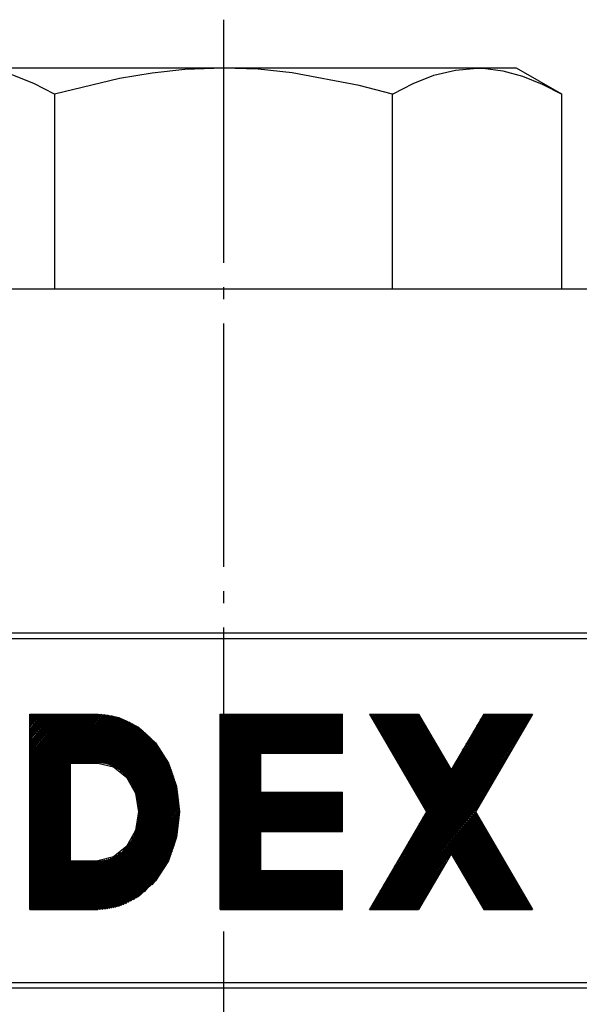
# Model space of a CAD drawing. Extents: x -20 to 372, y -214 to 36.
# Drawn here: x 158 to 174, y -3 to 25 of the extents above; entities that cross this region are included whole.
import ezdxf

# ---------------------------------------------------------------- set-up
doc = ezdxf.new("R2010")
doc.units = 0
doc.header["$MEASUREMENT"] = 0
doc.linetypes.add('AI-LINETYPE-2', pattern=[8.819444, 7.055556, -0.705556, 0.352778, -0.705556])
doc.layers.add('STANDARDEBENE', color=7, linetype='CONTINUOUS')

msp = doc.modelspace()

# ---------------------------------------------------------------- linework, layer by layer
at = {"layer": 'STANDARDEBENE', "color": 250, "linetype": 'AI-LINETYPE-2'}
msp.add_lwpolyline([(163.907, 25.161), (163.907, -54.019)], dxfattribs=at)
at = {"layer": 'STANDARDEBENE', "color": 7}
for points in [[(159, 22.996), (158.404, 23.306), (157.797, 23.548), (157.175, 23.701), (156.546, 23.756), (156.371, 23.751), (155.8, 23.681), (155.23, 23.526), (154.658, 23.293), (154.092, 22.996)], [(163.907, 23.756), (162.431, 23.756), (161, 23.756), (159.657, 23.756), (158.443, 23.756), (157.396, 23.756), (156.546, 23.756)], [(168.815, 22.996), (167.84, 23.255), (165.902, 23.622), (164.909, 23.721), (163.907, 23.756), (162.786, 23.713), (161.834, 23.612), (160.886, 23.455), (159, 22.996), (159, 17.355)], [(172.407, 23.756), (172.278, 23.756), (171.894, 23.756), (171.268, 23.756), (170.418, 23.756), (169.371, 23.756), (168.158, 23.756), (166.814, 23.756), (165.383, 23.756), (163.907, 23.756)], [(168.815, 22.996), (169.41, 23.306), (170.016, 23.548), (170.639, 23.701), (171.268, 23.756)], [(171.268, 23.756), (171.443, 23.751), (172.014, 23.681), (172.584, 23.526), (173.156, 23.293), (173.722, 22.996)], [(173.722, 22.996), (172.407, 23.756)], [(168.815, 17.355), (168.815, 22.996)], [(173.722, 17.355), (173.722, 22.996)], [(69.907, -37.145), (56.907, -37.145), (56.907, 19.855), (71.907, 19.855), (71.907, 17.355), (202.907, 17.355), (202.907, -37.145), (183.906, -37.145)], [(190.756, 7.356), (150.557, 7.356)], [(150.757, 7.205), (190.756, 7.205)], [(158.287, 5.006), (160.259, 5.006)], [(158.287, -0.662), (158.287, 5.006)], [(158.287, 5.001), (158.288, 5.003)], [(158.287, 4.947), (158.3, 4.962)], [(158.287, 4.894), (158.311, 4.921)], [(158.287, 4.84), (158.322, 4.882)], [(158.288, 5.003), (158.293, 5.006)], [(158.3, 4.962), (158.337, 5.006)], [(158.311, 4.921), (158.381, 5.006)], [(158.322, 4.882), (158.426, 5.006)], [(158.333, 4.841), (158.471, 5.006)], [(158.344, 4.802), (158.515, 5.006)], [(158.356, 4.762), (158.559, 5.006)], [(158.367, 4.722), (158.604, 5.006)], [(158.378, 4.682), (158.649, 5.006)], [(158.389, 4.641), (158.694, 5.006)], [(158.4, 4.602), (158.739, 5.006)], [(158.411, 4.562), (158.783, 5.006)], [(158.422, 4.521), (158.828, 5.006)], [(158.433, 4.482), (158.872, 5.006)], [(158.444, 4.441), (158.917, 5.006)], [(158.456, 4.401), (158.962, 5.006)], [(158.467, 4.361), (159.007, 5.006)], [(158.477, 4.321), (159.051, 5.006)], [(158.489, 4.281), (159.096, 5.006)], [(158.5, 4.241), (159.14, 5.006)], [(158.512, 4.201), (159.185, 5.006)], [(158.522, 4.161), (159.229, 5.006)], [(158.534, 4.121), (159.275, 5.006)], [(158.545, 4.081), (159.319, 5.006)], [(158.556, 4.041), (159.363, 5.006)], [(158.567, 4), (159.408, 5.006)], [(158.578, 3.96), (159.453, 5.006)], [(158.59, 3.92), (159.497, 5.006)], [(158.601, 3.88), (159.542, 5.006)], [(158.612, 3.84), (159.587, 5.006)], [(158.624, 3.8), (159.631, 5.006)], [(158.634, 3.76), (159.676, 5.006)], [(158.646, 3.72), (159.72, 5.006)], [(158.657, 3.68), (159.765, 5.006)], [(158.668, 3.64), (159.809, 5.006)], [(158.679, 3.6), (159.855, 5.006)], [(158.69, 3.559), (159.899, 5.006)], [(158.701, 3.519), (159.944, 5.006)], [(158.712, 3.48), (159.989, 5.006)], [(158.723, 3.439), (160.033, 5.006)], [(158.734, 3.4), (160.077, 5.006)], [(158.746, 3.359), (160.123, 5.006)], [(158.757, 3.319), (160.167, 5.006)], [(158.768, 3.279), (160.212, 5.006)], [(158.779, 3.239), (160.257, 5.006)], [(158.79, 3.199), (160.301, 5.006)], [(158.801, 3.159), (160.344, 5.005)], [(158.812, 3.118), (160.386, 5.003)], [(158.823, 3.079), (160.429, 4.999)], [(158.835, 3.039), (160.47, 4.996)], [(158.846, 2.998), (160.511, 4.991)], [(158.858, 2.959), (160.551, 4.985)], [(158.868, 2.918), (160.591, 4.979)], [(159.473, 3.589), (160.629, 4.972)], [(159.519, 3.589), (160.667, 4.964)], [(159.563, 3.589), (160.704, 4.956)], [(159.607, 3.589), (160.742, 4.947)], [(159.652, 3.589), (160.779, 4.938)], [(159.697, 3.589), (160.815, 4.928)], [(159.741, 3.589), (160.85, 4.916)], [(159.786, 3.589), (160.886, 4.905)], [(159.831, 3.589), (160.92, 4.894)], [(159.876, 3.589), (160.955, 4.881)], [(159.92, 3.589), (160.989, 4.868)], [(160.259, 5.006), (160.872, 4.91), (161.442, 4.626), (161.932, 4.176), (162.308, 3.589), (162.545, 2.906), (162.625, 2.172), (162.545, 1.438), (162.308, 0.754), (161.932, 0.167), (161.442, -0.282), (160.872, -0.566), (160.259, -0.662)], [(163.808, 3.771), (164.841, 5.006)], [(163.808, 3.932), (164.707, 5.006)], [(163.808, 2.809), (165.644, 5.006)], [(163.808, 2.596), (165.822, 5.006)], [(163.808, 4.947), (163.858, 5.006)], [(163.808, 3.505), (165.064, 5.006)], [(163.808, 4.092), (164.573, 5.006)], [(163.808, 3.719), (164.885, 5.006)], [(163.808, 4.252), (164.439, 5.006)], [(163.808, 4.84), (163.948, 5.006)], [(163.808, 3.985), (164.661, 5.006)], [(163.808, 5.001), (163.814, 5.006)], [(163.808, 4.519), (164.216, 5.006)], [(163.808, 4.413), (164.305, 5.006)], [(163.808, 4.894), (163.904, 5.006)], [(163.808, 3.451), (165.109, 5.006)], [(163.808, 2.97), (165.51, 5.006)], [(163.808, 4.572), (164.171, 5.006)], [(163.808, 4.305), (164.394, 5.006)], [(163.808, 4.787), (163.992, 5.006)], [(163.808, 4.733), (164.037, 5.006)], [(163.808, 3.825), (164.796, 5.006)], [(163.808, 4.467), (164.26, 5.006)], [(163.808, 4.679), (164.081, 5.006)], [(163.808, 5.006), (167.358, 5.006)], [(163.808, 3.131), (165.376, 5.006)], [(163.808, 3.291), (165.242, 5.006)], [(163.808, 4.199), (164.484, 5.006)], [(163.808, 3.611), (164.975, 5.006)], [(163.808, 2.543), (165.867, 5.006)], [(163.808, 3.665), (164.929, 5.006)], [(163.808, 3.558), (165.019, 5.006)], [(163.808, 4.36), (164.349, 5.006)], [(163.808, 3.237), (165.287, 5.006)], [(163.808, 2.703), (165.734, 5.006)], [(163.808, 3.344), (165.197, 5.006)], [(163.808, 3.024), (165.466, 5.006)], [(163.808, 3.077), (165.421, 5.006)], [(163.808, 2.489), (165.911, 5.006)], [(163.808, 4.626), (164.127, 5.006)], [(163.808, 4.145), (164.528, 5.006)], [(163.808, 2.756), (165.689, 5.006)], [(163.808, 4.039), (164.617, 5.006)], [(163.808, -0.662), (163.808, 5.006)], [(163.808, 3.184), (165.331, 5.006)], [(163.808, 2.916), (165.555, 5.006)], [(163.808, 3.398), (165.153, 5.006)], [(163.808, 3.878), (164.751, 5.006)], [(163.808, 2.65), (165.778, 5.006)], [(163.808, 2.863), (165.6, 5.006)], [(165.009, 3.873), (165.957, 5.006)], [(165.053, 3.873), (166.002, 5.006)], [(165.098, 3.873), (166.046, 5.006)], [(165.143, 3.873), (166.091, 5.006)], [(165.188, 3.873), (166.135, 5.006)], [(165.233, 3.873), (166.18, 5.006)], [(165.277, 3.873), (166.224, 5.006)], [(165.322, 3.873), (166.27, 5.006)], [(165.367, 3.873), (166.314, 5.006)], [(165.411, 3.873), (166.358, 5.006)], [(165.455, 3.873), (166.403, 5.006)], [(165.5, 3.873), (166.447, 5.006)], [(165.545, 3.873), (166.492, 5.006)], [(165.59, 3.873), (166.537, 5.006)], [(165.634, 3.873), (166.582, 5.006)], [(165.679, 3.873), (166.627, 5.006)], [(165.723, 3.873), (166.671, 5.006)], [(165.767, 3.873), (166.715, 5.006)], [(165.813, 3.873), (166.76, 5.006)], [(165.857, 3.873), (166.805, 5.006)], [(165.902, 3.873), (166.849, 5.006)], [(165.946, 3.873), (166.894, 5.006)], [(165.991, 3.873), (166.939, 5.006)], [(166.036, 3.873), (166.983, 5.006)], [(166.081, 3.873), (167.028, 5.006)], [(166.125, 3.873), (167.072, 5.006)], [(166.17, 3.873), (167.117, 5.006)], [(166.214, 3.873), (167.161, 5.006)], [(166.259, 3.873), (167.207, 5.006)], [(166.304, 3.873), (167.251, 5.006)], [(166.348, 3.873), (167.296, 5.006)], [(166.394, 3.873), (167.34, 5.006)], [(166.437, 3.873), (167.358, 4.974)], [(166.483, 3.873), (167.358, 4.921)], [(166.527, 3.873), (167.358, 4.867)], [(167.358, 3.873), (167.358, 5.006)], [(168.146, 5.006), (169.567, 5.006)], [(168.146, 5.006), (169.803, 2.172)], [(168.146, -0.662), (172.868, 4.987)], [(168.167, 4.972), (168.196, 5.006)], [(168.186, 4.939), (168.241, 5.006)], [(168.204, 4.909), (168.286, 5.006)], [(168.222, 4.877), (168.33, 5.006)], [(168.241, 4.846), (168.375, 5.006)], [(168.25, -0.485), (172.839, 5.006)], [(168.259, 4.815), (168.42, 5.006)], [(168.277, 4.783), (168.464, 5.006)], [(168.296, 4.751), (168.509, 5.006)], [(168.315, 4.719), (168.554, 5.006)], [(168.333, 4.688), (168.598, 5.006)], [(168.35, 4.657), (168.643, 5.006)], [(168.354, -0.308), (172.795, 5.006)], [(168.369, 4.626), (168.688, 5.006)], [(168.388, 4.594), (168.732, 5.006)], [(168.406, 4.563), (168.778, 5.006)], [(168.425, 4.531), (168.822, 5.006)], [(168.443, 4.5), (168.866, 5.006)], [(168.458, -0.129), (172.75, 5.006)], [(168.461, 4.469), (168.911, 5.006)], [(168.479, 4.436), (168.956, 5.006)], [(168.498, 4.406), (169, 5.006)], [(168.517, 4.374), (169.045, 5.006)], [(168.535, 4.343), (169.09, 5.006)], [(168.553, 4.311), (169.134, 5.006)], [(168.562, 0.049), (172.706, 5.006)], [(168.571, 4.281), (169.178, 5.006)], [(168.59, 4.248), (169.223, 5.006)], [(168.608, 4.217), (169.268, 5.006)], [(168.627, 4.185), (169.312, 5.006)], [(168.645, 4.154), (169.357, 5.006)], [(168.663, 4.122), (169.402, 5.006)], [(168.666, 0.226), (172.661, 5.006)], [(168.681, 4.091), (169.447, 5.006)], [(168.7, 4.06), (169.491, 5.006)], [(168.718, 4.028), (169.536, 5.006)], [(168.737, 3.997), (169.572, 4.996)], [(168.756, 3.966), (169.591, 4.965)], [(168.769, 0.403), (172.616, 5.006)], [(168.774, 3.934), (169.609, 4.934)], [(168.791, 3.902), (169.627, 4.903)], [(168.81, 3.871), (169.646, 4.87)], [(168.873, 0.581), (172.571, 5.006)], [(168.977, 0.759), (172.527, 5.006)], [(169.081, 0.937), (172.482, 5.006)], [(169.185, 1.114), (172.438, 5.006)], [(169.288, 1.292), (172.392, 5.006)], [(169.392, 1.469), (172.348, 5.006)], [(169.496, 1.647), (172.304, 5.006)], [(169.567, 5.006), (170.513, 3.387)], [(169.6, 1.825), (172.259, 5.006)], [(169.692, 2.362), (171.902, 5.006)], [(169.704, 2.003), (172.214, 5.006)], [(169.711, 2.331), (171.946, 5.006)], [(169.729, 2.299), (171.991, 5.006)], [(169.748, 2.267), (172.036, 5.006)], [(169.766, 2.236), (172.08, 5.006)], [(169.784, 2.205), (172.125, 5.006)], [(169.802, 2.174), (172.17, 5.006)], [(171.459, 5.006), (170.513, 3.387)], [(170.535, 3.423), (171.858, 5.006)], [(170.639, 3.602), (171.812, 5.006)], [(170.742, 3.779), (171.768, 5.006)], [(170.845, 3.957), (171.723, 5.006)], [(170.949, 4.134), (171.678, 5.006)], [(171.053, 4.312), (171.634, 5.006)], [(171.158, 4.489), (171.59, 5.006)], [(172.879, 5.006), (171.223, 2.172)], [(171.261, 4.667), (171.545, 5.006)], [(171.365, 4.845), (171.5, 5.006)], [(171.459, 5.006), (172.879, 5.006)], [(158.287, 4.788), (158.333, 4.841)], [(158.287, 4.733), (158.344, 4.802)], [(158.287, 4.68), (158.356, 4.762)], [(158.287, 4.627), (158.367, 4.722)], [(158.287, 4.573), (158.378, 4.682)], [(158.287, 4.52), (158.389, 4.641)], [(158.287, 4.467), (158.4, 4.602)], [(159.965, 3.589), (161.022, 4.854)], [(160.009, 3.589), (161.056, 4.841)], [(160.054, 3.589), (161.088, 4.827)], [(160.099, 3.589), (161.12, 4.812)], [(160.144, 3.589), (161.152, 4.797)], [(160.188, 3.589), (161.184, 4.781)], [(160.232, 3.589), (161.215, 4.765)], [(160.277, 3.589), (161.246, 4.748)], [(160.32, 3.587), (161.276, 4.731)], [(160.362, 3.583), (161.307, 4.714)], [(160.403, 3.579), (161.336, 4.696)], [(160.442, 3.572), (161.365, 4.677)], [(160.479, 3.565), (161.395, 4.659)], [(160.516, 3.556), (161.423, 4.64)], [(160.553, 3.545), (161.451, 4.62)], [(160.587, 3.534), (161.48, 4.601)], [(160.622, 3.521), (161.507, 4.58)], [(166.571, 3.873), (167.358, 4.814)], [(166.616, 3.873), (167.358, 4.76)], [(166.661, 3.873), (167.358, 4.707)], [(166.706, 3.873), (167.358, 4.653)], [(166.75, 3.873), (167.358, 4.601)], [(168.191, -0.662), (172.764, 4.81)], [(168.236, -0.662), (172.66, 4.633)], [(168.829, 3.84), (169.664, 4.84)], [(168.847, 3.809), (169.682, 4.808)], [(168.866, 3.777), (169.701, 4.777)], [(168.884, 3.745), (169.719, 4.745)], [(168.902, 3.714), (169.738, 4.714)], [(168.92, 3.682), (169.756, 4.682)], [(168.939, 3.651), (169.775, 4.651)], [(168.957, 3.619), (169.793, 4.62)], [(168.975, 3.588), (169.811, 4.588)], [(158.287, 4.413), (158.411, 4.562)], [(158.287, 4.36), (158.422, 4.521)], [(158.287, 4.306), (158.433, 4.482)], [(158.287, 4.253), (158.444, 4.441)], [(158.287, 4.199), (158.456, 4.401)], [(158.287, 4.146), (158.467, 4.361)], [(158.287, 4.092), (158.477, 4.321)], [(160.655, 3.507), (161.535, 4.56)], [(160.688, 3.493), (161.561, 4.538)], [(160.72, 3.478), (161.588, 4.518)], [(160.751, 3.461), (161.615, 4.496)], [(160.781, 3.444), (161.641, 4.473)], [(160.81, 3.426), (161.666, 4.451)], [(160.839, 3.407), (161.692, 4.428)], [(160.868, 3.388), (161.717, 4.405)], [(160.895, 3.368), (161.742, 4.38)], [(160.922, 3.346), (161.766, 4.356)], [(160.948, 3.323), (161.791, 4.333)], [(160.974, 3.301), (161.815, 4.307)], [(166.795, 3.873), (167.358, 4.546)], [(166.839, 3.873), (167.358, 4.493)], [(166.884, 3.873), (167.358, 4.44)], [(166.928, 3.873), (167.358, 4.387)], [(166.973, 3.873), (167.358, 4.333)], [(168.281, -0.662), (172.556, 4.455)], [(168.994, 3.556), (169.829, 4.557)], [(169.012, 3.525), (169.848, 4.525)], [(169.031, 3.494), (169.866, 4.494)], [(169.049, 3.463), (169.884, 4.462)], [(169.068, 3.43), (169.903, 4.431)], [(169.086, 3.4), (169.921, 4.399)], [(169.104, 3.368), (169.939, 4.368)], [(169.122, 3.337), (169.958, 4.336)], [(169.141, 3.305), (169.977, 4.305)], [(158.287, 4.039), (158.489, 4.281)], [(158.287, 3.986), (158.5, 4.241)], [(158.287, 3.933), (158.512, 4.201)], [(158.287, 3.88), (158.522, 4.161)], [(158.287, 3.826), (158.534, 4.121)], [(158.287, 3.773), (158.545, 4.081)], [(158.287, 3.719), (158.556, 4.041)], [(160.999, 3.278), (161.839, 4.283)], [(161.023, 3.254), (161.862, 4.257)], [(161.047, 3.228), (161.885, 4.231)], [(161.071, 3.203), (161.908, 4.205)], [(161.093, 3.177), (161.931, 4.179)], [(161.116, 3.15), (161.953, 4.152)], [(161.137, 3.122), (161.974, 4.124)], [(161.158, 3.094), (161.996, 4.097)], [(161.178, 3.064), (162.017, 4.069)], [(161.198, 3.035), (162.038, 4.041)], [(161.217, 3.004), (162.06, 4.013)], [(167.018, 3.873), (167.358, 4.28)], [(167.063, 3.873), (167.358, 4.226)], [(167.107, 3.873), (167.358, 4.173)], [(167.152, 3.873), (167.358, 4.119)], [(167.197, 3.873), (167.358, 4.066)], [(167.241, 3.873), (167.358, 4.013)], [(168.325, -0.662), (172.453, 4.277)], [(168.37, -0.662), (172.349, 4.1)], [(169.159, 3.274), (169.995, 4.274)], [(169.178, 3.242), (170.013, 4.243)], [(169.195, 3.211), (170.032, 4.21)], [(169.214, 3.179), (170.05, 4.179)], [(169.232, 3.148), (170.068, 4.148)], [(169.251, 3.117), (170.087, 4.117)], [(169.27, 3.085), (170.105, 4.085)], [(169.288, 3.054), (170.123, 4.053)], [(169.307, 3.022), (170.142, 4.022)], [(158.287, 3.665), (158.567, 4)], [(158.287, 3.612), (158.578, 3.96)], [(158.287, 3.558), (158.59, 3.92)], [(158.287, 3.505), (158.601, 3.88)], [(158.287, 3.451), (158.612, 3.84)], [(158.287, 3.399), (158.624, 3.8)], [(158.287, 3.345), (158.634, 3.76)], [(158.287, 3.291), (158.646, 3.72)], [(161.236, 2.973), (162.079, 3.984)], [(161.253, 2.94), (162.1, 3.953)], [(161.27, 2.908), (162.119, 3.924)], [(161.287, 2.874), (162.139, 3.894)], [(161.302, 2.84), (162.158, 3.863)], [(161.318, 2.805), (162.177, 3.833)], [(161.332, 2.769), (162.195, 3.802)], [(161.346, 2.732), (162.214, 3.769)], [(161.36, 2.694), (162.232, 3.738)], [(163.808, 2.436), (164.992, 3.852)], [(163.808, 2.382), (164.992, 3.798)], [(163.808, 2.329), (164.992, 3.745)], [(164.992, 3.873), (167.358, 3.873)], [(164.992, 2.739), (164.992, 3.873)], [(167.285, 3.873), (167.358, 3.959)], [(167.331, 3.873), (167.358, 3.906)], [(168.415, -0.662), (172.245, 3.922)], [(168.459, -0.662), (172.141, 3.744)], [(169.325, 2.991), (170.16, 3.99)], [(169.343, 2.959), (170.178, 3.959)], [(169.361, 2.928), (170.197, 3.928)], [(169.38, 2.896), (170.215, 3.897)], [(169.398, 2.865), (170.234, 3.864)], [(169.416, 2.834), (170.252, 3.834)], [(169.434, 2.803), (170.27, 3.802)], [(169.453, 2.77), (170.289, 3.771)], [(169.471, 2.739), (170.307, 3.739)], [(158.287, 3.237), (158.657, 3.68)], [(158.287, 3.185), (158.668, 3.64)], [(158.287, 3.131), (158.679, 3.6)], [(158.287, 3.078), (158.69, 3.559)], [(158.287, 3.024), (158.701, 3.519)], [(158.287, 2.971), (158.712, 3.48)], [(158.287, 2.918), (158.723, 3.439)], [(158.88, 2.878), (159.47, 3.585)], [(158.89, 2.838), (159.47, 3.532)], [(158.901, 2.798), (159.47, 3.478)], [(159.47, 0.754), (159.47, 3.589)], [(159.47, 3.589), (160.259, 3.589)], [(160.259, 3.589), (160.712, 3.481), (161.096, 3.175), (161.352, 2.714), (161.442, 2.172), (161.352, 1.63), (161.096, 1.17), (160.712, 0.863), (160.259, 0.754)], [(161.371, 2.655), (162.249, 3.705)], [(161.383, 2.615), (162.266, 3.673)], [(161.393, 2.575), (162.284, 3.64)], [(161.404, 2.533), (162.3, 3.607)], [(161.412, 2.49), (162.317, 3.572)], [(161.42, 2.445), (162.333, 3.538)], [(161.426, 2.401), (162.348, 3.503)], [(161.433, 2.354), (162.364, 3.467)], [(161.437, 2.306), (162.379, 3.433)], [(163.808, 2.275), (164.992, 3.691)], [(163.808, 2.222), (164.992, 3.638)], [(163.808, 2.169), (164.992, 3.585)], [(163.808, 2.116), (164.992, 3.531)], [(163.808, 2.062), (164.992, 3.478)], [(168.503, -0.662), (172.037, 3.566)], [(169.49, 2.708), (170.325, 3.707)], [(169.509, 2.676), (170.344, 3.676)], [(169.527, 2.645), (170.362, 3.645)], [(169.545, 2.613), (170.38, 3.614)], [(169.563, 2.583), (170.399, 3.582)], [(169.582, 2.55), (170.418, 3.551)], [(169.6, 2.519), (170.435, 3.519)], [(169.619, 2.488), (170.454, 3.488)], [(169.636, 2.457), (170.473, 3.456)], [(158.287, 2.864), (158.734, 3.4)], [(158.287, 2.811), (158.746, 3.359)], [(158.287, 2.757), (158.757, 3.319)], [(158.287, 2.704), (158.768, 3.279)], [(158.287, 2.65), (158.779, 3.239)], [(158.287, 2.597), (158.79, 3.199)], [(158.287, 2.544), (158.801, 3.159)], [(158.913, 2.758), (159.47, 3.425)], [(158.924, 2.718), (159.47, 3.371)], [(158.936, 2.678), (159.47, 3.318)], [(158.946, 2.638), (159.47, 3.264)], [(158.958, 2.598), (159.47, 3.211)], [(158.969, 2.558), (159.47, 3.157)], [(161.422, 1.914), (162.474, 3.173)], [(161.431, 1.979), (162.461, 3.21)], [(161.438, 2.039), (162.448, 3.249)], [(161.44, 2.257), (162.393, 3.397)], [(161.441, 2.096), (162.435, 3.286)], [(161.442, 2.205), (162.408, 3.361)], [(161.442, 2.151), (162.421, 3.323)], [(163.808, 2.009), (164.992, 3.424)], [(163.808, 1.955), (164.992, 3.371)], [(163.808, 1.902), (164.992, 3.317)], [(163.808, 1.848), (164.992, 3.264)], [(163.808, 1.795), (164.992, 3.21)], [(163.808, 1.741), (164.992, 3.157)], [(168.549, -0.662), (171.934, 3.389)], [(168.593, -0.662), (171.83, 3.211)], [(169.655, 2.425), (170.491, 3.425)], [(169.673, 2.394), (170.509, 3.393)], [(158.287, 2.49), (158.812, 3.118)], [(158.287, 2.436), (158.823, 3.079)], [(158.287, 2.383), (158.835, 3.039)], [(158.287, 2.329), (158.846, 2.998)], [(158.287, 2.277), (158.858, 2.959)], [(158.287, 2.223), (158.868, 2.918)], [(158.287, 2.169), (158.88, 2.878)], [(158.98, 2.518), (159.47, 3.104)], [(158.991, 2.477), (159.47, 3.051)], [(159.003, 2.437), (159.47, 2.998)], [(159.014, 2.397), (159.47, 2.944)], [(159.024, 2.357), (159.47, 2.891)], [(159.581, -0.662), (162.548, 2.889)], [(161.234, 1.368), (162.539, 2.93)], [(161.302, 1.504), (162.529, 2.973)], [(161.344, 1.607), (162.519, 3.013)], [(161.373, 1.695), (162.508, 3.054)], [(161.395, 1.775), (162.497, 3.093)], [(161.411, 1.848), (162.486, 3.133)], [(163.808, 1.688), (164.992, 3.104)], [(163.808, 1.635), (164.992, 3.051)], [(163.808, 1.581), (164.992, 2.998)], [(163.808, 1.528), (164.992, 2.944)], [(163.808, 1.474), (164.992, 2.891)], [(168.637, -0.662), (171.726, 3.033)], [(158.287, 2.116), (158.89, 2.838)], [(158.287, 2.063), (158.901, 2.798)], [(158.287, 2.009), (158.913, 2.758)], [(158.287, 1.956), (158.924, 2.718)], [(158.287, 1.902), (158.936, 2.678)], [(158.287, 1.849), (158.946, 2.638)], [(158.287, 1.795), (158.958, 2.598)], [(159.036, 2.317), (159.47, 2.837)], [(159.047, 2.277), (159.47, 2.784)], [(159.058, 2.237), (159.47, 2.73)], [(159.069, 2.197), (159.47, 2.677)], [(159.08, 2.157), (159.47, 2.623)], [(159.626, -0.662), (162.558, 2.845)], [(159.67, -0.662), (162.566, 2.803)], [(159.716, -0.662), (162.574, 2.759)], [(159.76, -0.662), (162.582, 2.714)], [(159.804, -0.662), (162.589, 2.67)], [(159.85, -0.662), (162.595, 2.623)], [(159.894, -0.662), (162.601, 2.577)], [(163.808, 1.421), (164.992, 2.837)], [(163.808, 1.367), (164.992, 2.783)], [(163.808, 0.993), (165.267, 2.739)], [(163.808, 0.78), (165.446, 2.739)], [(163.808, 1.207), (165.089, 2.739)], [(163.808, 0.192), (165.937, 2.739)], [(163.808, 1.154), (165.133, 2.739)], [(163.808, 0.352), (165.803, 2.739)], [(163.808, 0.513), (165.669, 2.739)], [(163.808, 0.245), (165.893, 2.739)], [(163.808, 0.299), (165.847, 2.739)], [(163.808, 0.406), (165.758, 2.739)], [(163.808, 0.94), (165.312, 2.739)], [(163.808, 0.886), (165.356, 2.739)], [(163.808, 0.619), (165.579, 2.739)], [(163.808, 0.459), (165.714, 2.739)], [(163.808, 0.727), (165.49, 2.739)], [(163.808, 0.566), (165.624, 2.739)], [(163.808, 1.261), (165.043, 2.739)], [(163.808, 1.314), (164.999, 2.739)], [(163.808, 1.1), (165.178, 2.739)], [(163.808, 0.673), (165.535, 2.739)], [(163.808, 0.833), (165.401, 2.739)], [(163.808, 1.047), (165.223, 2.739)], [(164.992, 2.739), (167.358, 2.739)], [(165.034, 1.605), (165.981, 2.739)], [(165.078, 1.605), (166.026, 2.739)], [(165.123, 1.605), (166.07, 2.739)], [(165.168, 1.605), (166.115, 2.739)], [(165.213, 1.605), (166.159, 2.739)], [(165.257, 1.605), (166.204, 2.739)], [(165.301, 1.605), (166.249, 2.739)], [(165.346, 1.605), (166.294, 2.739)], [(165.391, 1.605), (166.339, 2.739)], [(165.436, 1.605), (166.383, 2.739)], [(165.481, 1.605), (166.427, 2.739)], [(165.525, 1.605), (166.472, 2.739)], [(165.57, 1.605), (166.517, 2.739)], [(165.614, 1.605), (166.562, 2.739)], [(165.658, 1.605), (166.607, 2.739)], [(165.703, 1.605), (166.651, 2.739)], [(165.748, 1.605), (166.695, 2.739)], [(165.793, 1.605), (166.74, 2.739)], [(165.838, 1.605), (166.785, 2.739)], [(165.882, 1.605), (166.829, 2.739)], [(165.927, 1.605), (166.875, 2.739)], [(165.971, 1.605), (166.919, 2.739)], [(166.016, 1.605), (166.963, 2.739)], [(166.061, 1.605), (167.008, 2.739)], [(166.105, 1.605), (167.053, 2.739)], [(166.15, 1.605), (167.097, 2.739)], [(166.195, 1.605), (167.142, 2.739)], [(166.239, 1.605), (167.187, 2.739)], [(166.283, 1.605), (167.231, 2.739)], [(166.329, 1.605), (167.276, 2.739)], [(166.373, 1.605), (167.32, 2.739)], [(166.417, 1.605), (167.358, 2.73)], [(166.463, 1.605), (167.358, 2.677)], [(166.507, 1.605), (167.358, 2.623)], [(167.358, 1.605), (167.358, 2.739)], [(168.682, -0.662), (171.622, 2.856)], [(168.727, -0.662), (171.519, 2.679)], [(158.287, 1.742), (158.969, 2.558)], [(158.287, 1.688), (158.98, 2.518)], [(158.287, 1.635), (158.991, 2.477)], [(158.287, 1.582), (159.003, 2.437)], [(158.287, 1.528), (159.014, 2.397)], [(158.287, 1.475), (159.024, 2.357)], [(158.287, 1.422), (159.036, 2.317)], [(159.091, 2.117), (159.47, 2.57)], [(159.102, 2.077), (159.47, 2.517)], [(159.113, 2.036), (159.47, 2.464)], [(159.124, 1.996), (159.47, 2.41)], [(159.136, 1.956), (159.47, 2.357)], [(159.147, 1.916), (159.47, 2.303)], [(159.938, -0.662), (162.606, 2.53)], [(159.983, -0.662), (162.611, 2.482)], [(160.028, -0.662), (162.615, 2.434)], [(160.072, -0.662), (162.618, 2.384)], [(160.117, -0.662), (162.621, 2.335)], [(166.551, 1.605), (167.358, 2.57)], [(166.596, 1.605), (167.358, 2.517)], [(166.641, 1.605), (167.358, 2.463)], [(166.685, 1.605), (167.358, 2.41)], [(166.731, 1.605), (167.358, 2.356)], [(166.775, 1.605), (167.358, 2.303)], [(168.771, -0.662), (171.415, 2.5)], [(168.816, -0.662), (171.31, 2.323)], [(158.287, 1.368), (159.047, 2.277)], [(158.287, 1.315), (159.058, 2.237)], [(158.287, 1.261), (159.069, 2.197)], [(158.287, 1.208), (159.08, 2.157)], [(158.287, 1.154), (159.091, 2.117)], [(158.287, 1.101), (159.102, 2.077)], [(158.287, 1.048), (159.113, 2.036)], [(159.158, 1.877), (159.47, 2.25)], [(159.17, 1.836), (159.47, 2.196)], [(159.18, 1.796), (159.47, 2.143)], [(159.192, 1.756), (159.47, 2.089)], [(159.202, 1.716), (159.47, 2.036)], [(160.161, -0.662), (162.623, 2.284)], [(160.206, -0.662), (162.625, 2.231)], [(160.25, -0.662), (162.625, 2.179)], [(160.296, -0.662), (162.625, 2.125)], [(160.341, -0.661), (162.624, 2.07)], [(160.388, -0.658), (162.622, 2.014)], [(166.819, 1.605), (167.358, 2.25)], [(166.864, 1.605), (167.358, 2.196)], [(166.909, 1.605), (167.358, 2.143)], [(166.953, 1.605), (167.358, 2.089)], [(166.999, 1.605), (167.358, 2.036)], [(169.803, 2.172), (168.146, -0.662)], [(168.861, -0.662), (171.226, 2.167)], [(168.905, -0.662), (171.244, 2.136)], [(168.951, -0.662), (171.262, 2.105)], [(168.995, -0.662), (171.281, 2.073)], [(169.039, -0.662), (171.299, 2.041)], [(169.084, -0.662), (171.317, 2.01)], [(171.223, 2.172), (172.879, -0.662)], [(158.287, 0.994), (159.124, 1.996)], [(158.287, 0.941), (159.136, 1.956)], [(158.287, 0.887), (159.147, 1.916)], [(158.287, 0.834), (159.158, 1.877)], [(158.287, 0.78), (159.17, 1.836)], [(158.287, 0.727), (159.18, 1.796)], [(158.287, 0.674), (159.192, 1.756)], [(158.287, 0.62), (159.202, 1.716)], [(159.214, 1.676), (159.47, 1.983)], [(159.225, 1.636), (159.47, 1.93)], [(159.236, 1.595), (159.47, 1.876)], [(159.248, 1.555), (159.47, 1.823)], [(159.259, 1.515), (159.47, 1.768)], [(159.27, 1.476), (159.47, 1.716)], [(160.436, -0.654), (162.618, 1.957)], [(160.485, -0.649), (162.614, 1.899)], [(160.535, -0.643), (162.61, 1.839)], [(160.586, -0.635), (162.603, 1.777)], [(167.043, 1.605), (167.358, 1.982)], [(167.087, 1.605), (167.358, 1.929)], [(167.132, 1.605), (167.358, 1.876)], [(167.176, 1.605), (167.358, 1.822)], [(167.221, 1.605), (167.358, 1.768)], [(167.266, 1.605), (167.358, 1.715)], [(169.129, -0.662), (171.336, 1.979)], [(170.518, 0.948), (171.354, 1.948)], [(170.537, 0.915), (171.372, 1.916)], [(170.555, 0.885), (171.391, 1.884)], [(170.574, 0.853), (171.409, 1.852)], [(170.593, 0.822), (171.428, 1.821)], [(170.61, 0.79), (171.446, 1.79)], [(170.628, 0.759), (171.465, 1.759)], [(170.647, 0.727), (171.483, 1.728)], [(158.287, 0.567), (159.214, 1.676)], [(158.287, 0.513), (159.225, 1.636)], [(158.287, 0.46), (159.236, 1.595)], [(158.287, 0.407), (159.248, 1.555)], [(158.287, 0.353), (159.259, 1.515)], [(158.287, 0.3), (159.27, 1.476)], [(158.287, 0.246), (159.282, 1.436)], [(159.282, 1.436), (159.47, 1.662)], [(159.292, 1.395), (159.47, 1.609)], [(159.304, 1.356), (159.47, 1.555)], [(159.315, 1.315), (159.47, 1.502)], [(159.326, 1.275), (159.47, 1.449)], [(160.639, -0.626), (162.594, 1.714)], [(160.693, -0.615), (162.585, 1.65)], [(160.749, -0.601), (162.574, 1.583)], [(160.806, -0.586), (162.561, 1.514)], [(160.866, -0.567), (162.545, 1.443)], [(163.808, 0.139), (164.992, 1.554)], [(163.808, 0.086), (164.992, 1.501)], [(163.808, 0.032), (164.992, 1.447)], [(164.992, 1.605), (167.358, 1.605)], [(164.992, 0.471), (164.992, 1.605)], [(167.311, 1.605), (167.358, 1.662)], [(167.355, 1.605), (167.358, 1.609)], [(170.666, 0.696), (171.501, 1.695)], [(170.684, 0.665), (171.52, 1.664)], [(170.703, 0.633), (171.538, 1.633)], [(170.721, 0.601), (171.556, 1.602)], [(170.739, 0.57), (171.574, 1.57)], [(170.757, 0.539), (171.593, 1.538)], [(170.776, 0.507), (171.612, 1.507)], [(170.794, 0.476), (171.629, 1.476)], [(170.813, 0.444), (171.648, 1.445)], [(158.287, 0.193), (159.292, 1.395)], [(158.287, 0.14), (159.304, 1.356)], [(158.287, 0.086), (159.315, 1.315)], [(158.287, 0.033), (159.326, 1.275)], [(158.287, -0.021), (159.337, 1.235)], [(158.287, -0.075), (159.348, 1.195)], [(158.287, -0.128), (159.359, 1.154)], [(159.337, 1.235), (159.47, 1.395)], [(159.348, 1.195), (159.47, 1.342)], [(159.359, 1.154), (159.47, 1.288)], [(159.37, 1.114), (159.47, 1.235)], [(159.381, 1.075), (159.47, 1.182)], [(160.928, -0.547), (162.528, 1.368)], [(160.992, -0.523), (162.508, 1.29)], [(161.061, -0.495), (162.484, 1.209)], [(163.808, -0.022), (164.992, 1.395)], [(163.808, -0.075), (164.992, 1.341)], [(163.808, -0.128), (164.992, 1.287)], [(163.808, -0.182), (164.992, 1.234)], [(163.808, -0.235), (164.992, 1.181)], [(170.831, 0.413), (171.666, 1.413)], [(170.849, 0.381), (171.685, 1.382)], [(170.867, 0.35), (171.703, 1.349)], [(170.886, 0.319), (171.722, 1.318)], [(170.905, 0.288), (171.74, 1.287)], [(170.923, 0.255), (171.758, 1.256)], [(170.941, 0.224), (171.777, 1.224)], [(170.959, 0.193), (171.795, 1.193)], [(170.978, 0.162), (171.813, 1.161)], [(158.287, -0.181), (159.37, 1.114)], [(158.287, -0.235), (159.381, 1.075)], [(158.287, -0.288), (159.393, 1.035)], [(158.287, -0.341), (159.404, 0.995)], [(158.287, -0.394), (159.415, 0.955)], [(158.287, -0.448), (159.426, 0.915)], [(158.287, -0.501), (159.437, 0.874)], [(159.393, 1.035), (159.47, 1.128)], [(159.404, 0.995), (159.47, 1.075)], [(159.415, 0.955), (159.47, 1.021)], [(159.426, 0.915), (159.47, 0.968)], [(159.437, 0.874), (159.47, 0.914)], [(159.448, -0.662), (160.729, 0.871)], [(159.448, 0.834), (159.47, 0.861)], [(159.492, -0.662), (160.815, 0.921)], [(159.537, -0.662), (160.93, 1.004)], [(161.132, -0.463), (162.457, 1.123)], [(161.209, -0.424), (162.426, 1.032)], [(161.292, -0.379), (162.387, 0.932)], [(163.808, -0.289), (164.992, 1.127)], [(163.808, -0.341), (164.992, 1.074)], [(163.808, -0.396), (164.992, 1.02)], [(163.808, -0.449), (164.992, 0.967)], [(163.808, -0.503), (164.992, 0.913)], [(163.808, -0.555), (164.992, 0.86)], [(169.173, -0.662), (170.48, 0.902)], [(170.513, 0.957), (169.567, -0.662)], [(170.513, 0.957), (171.459, -0.662)], [(170.996, 0.13), (171.832, 1.13)], [(171.015, 0.098), (171.85, 1.099)], [(171.033, 0.067), (171.869, 1.067)], [(171.051, 0.035), (171.886, 1.035)], [(171.069, 0.004), (171.906, 1.004)], [(171.088, -0.027), (171.924, 0.973)], [(171.107, -0.058), (171.942, 0.941)], [(171.125, -0.091), (171.961, 0.91)], [(171.143, -0.121), (171.979, 0.878)], [(158.287, -0.555), (159.448, 0.834)], [(158.287, -0.608), (159.459, 0.794)], [(158.287, -0.662), (159.471, 0.754)], [(158.331, -0.662), (159.516, 0.754)], [(158.376, -0.662), (159.561, 0.754)], [(158.42, -0.662), (159.605, 0.754)], [(158.466, -0.662), (159.65, 0.754)], [(158.51, -0.662), (159.694, 0.754)], [(158.555, -0.662), (159.739, 0.754)], [(158.599, -0.662), (159.783, 0.754)], [(158.644, -0.662), (159.828, 0.754)], [(158.688, -0.662), (159.873, 0.754)], [(158.734, -0.662), (159.918, 0.754)], [(158.778, -0.662), (159.962, 0.754)], [(158.822, -0.662), (160.006, 0.754)], [(158.867, -0.662), (160.052, 0.754)], [(158.912, -0.662), (160.096, 0.754)], [(158.956, -0.662), (160.141, 0.754)], [(159, -0.662), (160.186, 0.754)], [(159.046, -0.662), (160.23, 0.754)], [(159.09, -0.662), (160.275, 0.755)], [(159.135, -0.662), (160.321, 0.757)], [(159.18, -0.662), (160.369, 0.761)], [(159.224, -0.662), (160.42, 0.768)], [(159.268, -0.662), (160.472, 0.778)], [(159.313, -0.662), (160.529, 0.793)], [(159.358, -0.662), (160.589, 0.811)], [(159.403, -0.662), (160.655, 0.837)], [(159.459, 0.794), (159.47, 0.807)], [(159.47, 0.754), (160.259, 0.754)], [(161.384, -0.321), (162.339, 0.822)], [(161.489, -0.25), (162.28, 0.696)], [(163.808, -0.609), (164.992, 0.806)], [(163.808, -0.662), (164.992, 0.754)], [(163.853, -0.662), (164.992, 0.7)], [(163.898, -0.662), (164.992, 0.647)], [(163.943, -0.662), (164.992, 0.593)], [(169.219, -0.662), (170.377, 0.724)], [(171.162, -0.153), (171.997, 0.847)], [(171.18, -0.184), (172.015, 0.815)], [(171.198, -0.216), (172.034, 0.784)], [(171.217, -0.247), (172.053, 0.753)], [(171.235, -0.279), (172.07, 0.721)], [(171.254, -0.31), (172.089, 0.689)], [(171.272, -0.341), (172.107, 0.658)], [(171.29, -0.373), (172.126, 0.627)], [(171.308, -0.404), (172.144, 0.596)], [(161.617, -0.148), (162.195, 0.542)], [(163.987, -0.662), (164.992, 0.54)], [(164.032, -0.662), (164.992, 0.486)], [(164.076, -0.662), (165.025, 0.471)], [(164.121, -0.662), (165.069, 0.471)], [(164.165, -0.662), (165.113, 0.471)], [(164.21, -0.662), (165.158, 0.471)], [(164.255, -0.662), (165.202, 0.471)], [(164.3, -0.662), (165.246, 0.471)], [(164.344, -0.662), (165.292, 0.471)], [(164.389, -0.662), (165.337, 0.471)], [(164.433, -0.662), (165.381, 0.471)], [(164.478, -0.662), (165.426, 0.471)], [(164.522, -0.662), (165.47, 0.471)], [(164.568, -0.662), (165.514, 0.471)], [(164.613, -0.662), (165.559, 0.471)], [(164.657, -0.662), (165.604, 0.471)], [(164.701, -0.662), (165.649, 0.471)], [(164.746, -0.662), (165.694, 0.471)], [(164.79, -0.662), (165.738, 0.471)], [(164.835, -0.662), (165.782, 0.471)], [(164.88, -0.662), (165.827, 0.471)], [(164.925, -0.662), (165.872, 0.471)], [(164.969, -0.662), (165.917, 0.471)], [(164.992, 0.471), (167.358, 0.471)], [(165.014, -0.662), (165.961, 0.471)], [(165.058, -0.662), (166.006, 0.471)], [(165.103, -0.662), (166.051, 0.471)], [(165.148, -0.662), (166.095, 0.471)], [(165.192, -0.662), (166.139, 0.471)], [(165.237, -0.662), (166.185, 0.471)], [(165.282, -0.662), (166.229, 0.471)], [(165.326, -0.662), (166.274, 0.471)], [(165.371, -0.662), (166.319, 0.471)], [(165.416, -0.662), (166.363, 0.471)], [(165.461, -0.662), (166.408, 0.471)], [(165.505, -0.662), (166.452, 0.471)], [(165.55, -0.662), (166.497, 0.471)], [(165.594, -0.662), (166.541, 0.471)], [(165.638, -0.662), (166.587, 0.471)], [(165.684, -0.662), (166.631, 0.471)], [(165.728, -0.662), (166.676, 0.471)], [(165.773, -0.662), (166.72, 0.471)], [(165.817, -0.662), (166.764, 0.471)], [(165.862, -0.662), (166.809, 0.471)], [(165.906, -0.662), (166.854, 0.471)], [(165.951, -0.662), (166.899, 0.471)], [(165.996, -0.662), (166.943, 0.471)], [(166.041, -0.662), (166.988, 0.471)], [(166.085, -0.662), (167.032, 0.471)], [(166.13, -0.662), (167.077, 0.471)], [(166.175, -0.662), (167.122, 0.471)], [(166.219, -0.662), (167.166, 0.471)], [(166.264, -0.662), (167.211, 0.471)], [(166.308, -0.662), (167.256, 0.471)], [(166.353, -0.662), (167.3, 0.471)], [(166.398, -0.662), (167.345, 0.471)], [(166.443, -0.662), (167.358, 0.433)], [(166.487, -0.662), (167.358, 0.379)], [(166.532, -0.662), (167.358, 0.327)], [(167.358, -0.662), (167.358, 0.471)], [(169.263, -0.662), (170.273, 0.547)], [(169.307, -0.662), (170.169, 0.369)], [(171.327, -0.436), (172.163, 0.564)], [(171.346, -0.467), (172.181, 0.532)], [(171.364, -0.499), (172.199, 0.501)], [(171.382, -0.53), (172.218, 0.47)], [(171.4, -0.562), (172.236, 0.438)], [(171.419, -0.593), (172.254, 0.407)], [(171.437, -0.625), (172.273, 0.375)], [(171.455, -0.656), (172.291, 0.343)], [(171.495, -0.662), (172.31, 0.313)], [(161.832, 0.055), (162.025, 0.285)], [(166.576, -0.662), (167.358, 0.273)], [(166.621, -0.662), (167.358, 0.219)], [(166.665, -0.662), (167.358, 0.166)], [(166.711, -0.662), (167.358, 0.113)], [(166.755, -0.662), (167.358, 0.059)], [(166.799, -0.662), (167.358, 0.006)], [(169.352, -0.662), (170.065, 0.191)], [(169.397, -0.662), (169.961, 0.013)], [(171.539, -0.662), (172.327, 0.281)], [(171.584, -0.662), (172.347, 0.25)], [(171.629, -0.662), (172.365, 0.218)], [(171.674, -0.662), (172.383, 0.186)], [(171.718, -0.662), (172.401, 0.155)], [(171.763, -0.662), (172.419, 0.123)], [(171.807, -0.662), (172.438, 0.093)], [(171.851, -0.662), (172.456, 0.061)], [(171.896, -0.662), (172.475, 0.03)], [(166.844, -0.662), (167.358, -0.048)], [(166.888, -0.662), (167.358, -0.1)], [(166.934, -0.662), (167.358, -0.155)], [(166.978, -0.662), (167.358, -0.208)], [(167.023, -0.662), (167.358, -0.261)], [(169.441, -0.662), (169.858, -0.165)], [(171.941, -0.662), (172.494, -0.002)], [(171.986, -0.662), (172.511, -0.033)], [(172.03, -0.662), (172.53, -0.065)], [(172.075, -0.662), (172.548, -0.096)], [(172.119, -0.662), (172.567, -0.128)], [(172.165, -0.662), (172.585, -0.159)], [(172.209, -0.662), (172.604, -0.191)], [(172.253, -0.662), (172.622, -0.222)], [(172.299, -0.662), (172.64, -0.253)], [(172.343, -0.662), (172.659, -0.284)], [(167.067, -0.662), (167.358, -0.315)], [(167.112, -0.662), (167.358, -0.368)], [(167.156, -0.662), (167.358, -0.421)], [(167.201, -0.662), (167.358, -0.475)], [(167.247, -0.662), (167.358, -0.528)], [(169.486, -0.662), (169.753, -0.342)], [(169.531, -0.662), (169.65, -0.52)], [(172.387, -0.662), (172.677, -0.317)], [(172.432, -0.662), (172.695, -0.348)], [(172.477, -0.662), (172.714, -0.379)], [(172.521, -0.662), (172.732, -0.411)], [(172.567, -0.662), (172.751, -0.442)], [(172.611, -0.662), (172.768, -0.474)], [(172.655, -0.662), (172.788, -0.505)], [(172.7, -0.662), (172.806, -0.536)], [(172.745, -0.662), (172.824, -0.567)], [(158.287, -0.662), (160.259, -0.662)], [(163.808, -0.662), (167.358, -0.662)], [(167.29, -0.662), (167.358, -0.582)], [(167.335, -0.662), (167.358, -0.635)], [(168.146, -0.662), (169.567, -0.662)], [(171.459, -0.662), (172.879, -0.662)], [(172.789, -0.662), (172.842, -0.599)], [(172.835, -0.662), (172.86, -0.631)], [(190.756, -2.794), (150.757, -2.794)], [(190.756, -2.945), (150.557, -2.945)]]:
    msp.add_lwpolyline(points, dxfattribs=at)

doc.saveas('drawing.dxf')
